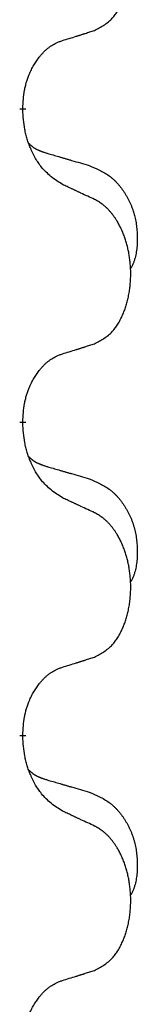
# Model space of a CAD drawing. Units: millimetres. Extents: x -7 to 656, y 257 to 602.
# Drawn here: x 47 to 48, y 489 to 494 of the extents above; entities that cross this region are included whole.
import ezdxf

# ---------------------------------------------------------------- set-up
doc = ezdxf.new("R2010")
doc.units = ezdxf.units.MM
doc.linetypes.add('SLD_Durchgehend', pattern=[0, 0, 0])

msp = doc.modelspace()

# ---------------------------------------------------------------- linework, layer by layer
at = {"color": 7, "linetype": 'SLD_Durchgehend', "const_width": 0.0312}
for points in [[(47.1567, 493.2449), (47.1567, 493.2374)], [(47.1567, 491.6574), (47.1567, 491.6499)], [(47.1567, 490.0699), (47.1567, 490.0624)]]:
    msp.add_lwpolyline(points, dxfattribs=at)
at = {"color": 7, "linetype": 'SLD_Durchgehend'}
for points, knots in [([(47.5186, 493.6397), (47.535, 493.648), (47.5679, 493.6648), (47.5996, 493.6911), (47.6167, 493.7107), (47.6237, 493.7197), (47.6303, 493.729), (47.6368, 493.739), (47.6432, 493.7497), (47.6494, 493.761), (47.6552, 493.7725), (47.6605, 493.7838), (47.6653, 493.795), (47.6696, 493.806), (47.6737, 493.8171), (47.6775, 493.8286), (47.6812, 493.8404), (47.6846, 493.8526), (47.6877, 493.8649), (47.6905, 493.8775), (47.693, 493.8905), (47.6953, 493.9038), (47.6972, 493.9171), (47.6988, 493.9306), (47.7002, 493.9442), (47.7012, 493.9581), (47.7018, 493.9719), (47.7022, 493.9854), (47.7022, 493.9984), (47.7019, 494.0109), (47.7014, 494.0235), (47.7006, 494.0359), (47.6996, 494.0483), (47.6983, 494.0605), (47.6968, 494.0728), (47.695, 494.0849), (47.693, 494.0969), (47.6907, 494.1087), (47.6882, 494.1205), (47.6855, 494.1321), (47.6825, 494.1433), (47.6794, 494.1543), (47.6761, 494.1653), (47.6724, 494.1764), (47.6684, 494.1876), (47.664, 494.1989), (47.6593, 494.21), (47.6545, 494.2208), (47.6495, 494.2312), (47.6444, 494.2412), (47.639, 494.251), (47.6327, 494.2619), (47.6252, 494.2738), (47.6165, 494.2864), (47.6073, 494.2987), (47.5978, 494.31), (47.5882, 494.3205), (47.5786, 494.3299), (47.5685, 494.3389), (47.5553, 494.3491), (47.5387, 494.3598), (47.5253, 494.3672), (47.5186, 494.3709)], [0, 0, 0, 0, 0.05524, 0.1104799, 0.1219001, 0.1333245, 0.1447683, 0.1562115, 0.1690912, 0.1819711, 0.1948419, 0.2077126, 0.2195348, 0.2313567, 0.2431798, 0.255003, 0.2676675, 0.280332, 0.2929961, 0.3056603, 0.3191188, 0.3325775, 0.3460372, 0.359497, 0.3733681, 0.3872393, 0.4011093, 0.4149793, 0.4275342, 0.4400891, 0.4526441, 0.4651991, 0.4775314, 0.4898636, 0.5021956, 0.5145275, 0.5265851, 0.5386428, 0.5507003, 0.5627579, 0.5742073, 0.5856566, 0.5971061, 0.6085557, 0.6206688, 0.6327819, 0.6448945, 0.657007, 0.6682299, 0.6794525, 0.6906768, 0.7019016, 0.7172544, 0.7326077, 0.747971, 0.7633335, 0.7768636, 0.7903948, 0.803901, 0.8174014, 0.8403005, 0.8631996, 0.8631996, 0.8631996, 0.8631996]), ([(47.3571, 493.5886), (47.3686, 493.5921), (47.3917, 493.5992), (47.4167, 493.6069), (47.4321, 493.6117), (47.4379, 493.6136), (47.4436, 493.6154), (47.4494, 493.6172), (47.4552, 493.6191), (47.4609, 493.6209), (47.4667, 493.6228), (47.4782, 493.6265), (47.4955, 493.6321), (47.5109, 493.6371), (47.5186, 493.6397)], [0, 0, 0, 0, 0.0362335, 0.072467, 0.0785198, 0.0845726, 0.0906255, 0.0966783, 0.1027371, 0.1087959, 0.1148546, 0.1209134, 0.1451751, 0.1694368, 0.1694368, 0.1694368, 0.1694368]), ([(47.1567, 493.2449), (47.1575, 493.2602), (47.1593, 493.2909), (47.1631, 493.325), (47.1674, 493.3472), (47.1697, 493.3577), (47.1724, 493.3681), (47.1753, 493.3783), (47.1784, 493.3881), (47.1817, 493.3977), (47.1852, 493.4072), (47.1894, 493.4176), (47.1942, 493.4288), (47.1998, 493.4408), (47.2058, 493.4525), (47.212, 493.4637), (47.2184, 493.4743), (47.2249, 493.4843), (47.2317, 493.4941), (47.2395, 493.5045), (47.2485, 493.5154), (47.2587, 493.5267), (47.2696, 493.5375), (47.2806, 493.5472), (47.2917, 493.5559), (47.3029, 493.5635), (47.3144, 493.5705), (47.3273, 493.5771), (47.3416, 493.583), (47.3519, 493.5867), (47.3571, 493.5886)], [0, 0, 0, 0, 0.0460955, 0.0921911, 0.102955, 0.1137204, 0.1244883, 0.1352557, 0.1453948, 0.1555337, 0.1656736, 0.1758138, 0.1890221, 0.2022305, 0.2154375, 0.2286442, 0.2405678, 0.2524912, 0.2644179, 0.2763454, 0.2915992, 0.3068537, 0.322116, 0.3373767, 0.3508806, 0.3643859, 0.3778651, 0.3913376, 0.4077769, 0.4242161, 0.4242161, 0.4242161, 0.4242161]), ([(47.3571, 492.859), (47.3377, 492.8716), (47.299, 492.8968), (47.2623, 492.9324), (47.2429, 492.9577), (47.2353, 492.9685), (47.2281, 492.9797), (47.2211, 492.9915), (47.2142, 493.004), (47.2074, 493.0172), (47.2011, 493.0305), (47.1955, 493.0432), (47.1906, 493.0552), (47.1863, 493.0663), (47.1823, 493.0776), (47.1785, 493.0893), (47.175, 493.1012), (47.1717, 493.1135), (47.1689, 493.1259), (47.164, 493.1505), (47.1597, 493.1877), (47.1577, 493.2208), (47.1567, 493.2374)], [0, 0, 0, 0, 0.069217, 0.1384339, 0.1516798, 0.1649292, 0.1781936, 0.1914574, 0.2062454, 0.2210336, 0.2358156, 0.2505977, 0.262581, 0.2745641, 0.2865477, 0.2985312, 0.3112523, 0.323974, 0.3366919, 0.3494078, 0.3991384, 0.448869, 0.448869, 0.448869, 0.448869]), ([(47.1885, 493.0661), (47.1887, 493.0659), (47.1891, 493.0655), (47.1905, 493.064), (47.1926, 493.0619), (47.1955, 493.0591), (47.1985, 493.0564), (47.2016, 493.0538), (47.2047, 493.0513), (47.2079, 493.049), (47.2112, 493.0467), (47.2145, 493.0445), (47.2179, 493.0425), (47.2212, 493.0405), (47.2247, 493.0386), (47.2282, 493.0368), (47.2317, 493.0351), (47.2353, 493.0334), (47.2389, 493.0318), (47.2425, 493.0303), (47.2462, 493.0288), (47.2499, 493.0274), (47.2536, 493.026), (47.2611, 493.0233), (47.2725, 493.0196), (47.2826, 493.0165), (47.2877, 493.0149)], [0, 0, 0, 0, 0.0009225, 0.001845, 0.0058992, 0.0099539, 0.0140101, 0.0180661, 0.0220248, 0.0259836, 0.0299418, 0.0339001, 0.0378268, 0.0417536, 0.0456805, 0.0496074, 0.053542, 0.0574765, 0.061411, 0.0653455, 0.0693051, 0.0732646, 0.0772241, 0.0811836, 0.0971548, 0.1131261, 0.1131261, 0.1131261, 0.1131261]), ([(47.2877, 493.0149), (47.2973, 493.0121), (47.3164, 493.0065), (47.3379, 493.0002), (47.3523, 492.996), (47.3594, 492.9939), (47.3666, 492.9918), (47.3738, 492.9897), (47.3809, 492.9876), (47.3881, 492.9855), (47.3953, 492.9834), (47.4151, 492.9776), (47.4476, 492.968), (47.4777, 492.9591), (47.4928, 492.9547)], [0, 0, 0, 0, 0.0298877, 0.0597754, 0.0672476, 0.0747198, 0.082192, 0.0896642, 0.0971366, 0.1046091, 0.1120815, 0.119554, 0.166627, 0.2137001, 0.2137001, 0.2137001, 0.2137001]), ([(47.4928, 492.9547), (47.5101, 492.9475), (47.5446, 492.933), (47.5817, 492.9119), (47.6042, 492.8943), (47.6152, 492.8847), (47.6257, 492.8745), (47.6359, 492.8637), (47.6456, 492.8523), (47.655, 492.8403), (47.6639, 492.8279), (47.6723, 492.8152), (47.6802, 492.8021), (47.6876, 492.7888), (47.6945, 492.7751), (47.7009, 492.7611), (47.7068, 492.7469), (47.7122, 492.7323), (47.717, 492.7176), (47.7212, 492.7027), (47.7248, 492.6877), (47.7278, 492.6726), (47.7303, 492.6574), (47.7322, 492.642), (47.7337, 492.6265), (47.7346, 492.6108), (47.7351, 492.5952), (47.7352, 492.5795), (47.7349, 492.5638), (47.734, 492.5481), (47.7326, 492.5324), (47.7306, 492.517), (47.7278, 492.5018), (47.7243, 492.487), (47.7198, 492.4724), (47.7143, 492.4579), (47.7074, 492.4436), (47.7024, 492.4342), (47.6999, 492.4295)], [0, 0, 0, 0, 0.0562402, 0.1124805, 0.1270932, 0.1417132, 0.1563552, 0.1709955, 0.1862241, 0.2014531, 0.2166747, 0.2318965, 0.2471829, 0.2624691, 0.2777564, 0.2930438, 0.3085492, 0.3240547, 0.3395577, 0.3550603, 0.3704613, 0.3858627, 0.4012656, 0.4166685, 0.4323364, 0.4480042, 0.463673, 0.4793426, 0.4950598, 0.5107763, 0.5265049, 0.5422334, 0.5574969, 0.5727626, 0.587991, 0.6032097, 0.6192833, 0.6353568, 0.6353568, 0.6353568, 0.6353568]), ([(47.5186, 492.7834), (47.5072, 492.7887), (47.4845, 492.7994), (47.4598, 492.811), (47.4446, 492.8182), (47.4387, 492.8209), (47.4329, 492.8236), (47.4271, 492.8264), (47.4212, 492.8291), (47.4154, 492.8318), (47.4096, 492.8345), (47.3979, 492.84), (47.3804, 492.8481), (47.3648, 492.8553), (47.3571, 492.859)], [0, 0, 0, 0, 0.0376855, 0.0753711, 0.0818112, 0.0882513, 0.0946915, 0.1011316, 0.107569, 0.1140064, 0.1204438, 0.1268812, 0.1526181, 0.1783549, 0.1783549, 0.1783549, 0.1783549]), ([(47.5186, 492.0522), (47.535, 492.0605), (47.5679, 492.0773), (47.5996, 492.1036), (47.6167, 492.1232), (47.6237, 492.1322), (47.6303, 492.1415), (47.6368, 492.1515), (47.6432, 492.1622), (47.6494, 492.1735), (47.6552, 492.185), (47.6605, 492.1963), (47.6653, 492.2075), (47.6696, 492.2185), (47.6737, 492.2296), (47.6775, 492.2411), (47.6812, 492.2529), (47.6846, 492.2651), (47.6877, 492.2774), (47.6905, 492.29), (47.693, 492.303), (47.6953, 492.3163), (47.6972, 492.3296), (47.6988, 492.3431), (47.7002, 492.3567), (47.7012, 492.3706), (47.7018, 492.3844), (47.7022, 492.3979), (47.7022, 492.4109), (47.7019, 492.4234), (47.7014, 492.436), (47.7006, 492.4484), (47.6996, 492.4608), (47.6983, 492.473), (47.6968, 492.4853), (47.695, 492.4974), (47.693, 492.5094), (47.6907, 492.5212), (47.6882, 492.533), (47.6855, 492.5446), (47.6825, 492.5558), (47.6794, 492.5668), (47.6761, 492.5778), (47.6724, 492.5889), (47.6684, 492.6001), (47.664, 492.6114), (47.6593, 492.6225), (47.6545, 492.6333), (47.6495, 492.6437), (47.6444, 492.6537), (47.639, 492.6635), (47.6327, 492.6744), (47.6252, 492.6863), (47.6165, 492.6989), (47.6073, 492.7112), (47.5978, 492.7225), (47.5882, 492.733), (47.5786, 492.7424), (47.5685, 492.7514), (47.5553, 492.7616), (47.5387, 492.7723), (47.5253, 492.7797), (47.5186, 492.7834)], [0, 0, 0, 0, 0.05524, 0.1104799, 0.1219001, 0.1333245, 0.1447683, 0.1562115, 0.1690912, 0.1819711, 0.1948419, 0.2077126, 0.2195348, 0.2313567, 0.2431798, 0.255003, 0.2676675, 0.280332, 0.2929961, 0.3056603, 0.3191188, 0.3325775, 0.3460372, 0.359497, 0.3733681, 0.3872393, 0.4011093, 0.4149793, 0.4275342, 0.4400891, 0.4526441, 0.4651991, 0.4775314, 0.4898636, 0.5021956, 0.5145275, 0.5265851, 0.5386428, 0.5507003, 0.5627579, 0.5742073, 0.5856566, 0.5971061, 0.6085557, 0.6206688, 0.6327819, 0.6448945, 0.657007, 0.6682299, 0.6794525, 0.6906768, 0.7019016, 0.7172544, 0.7326077, 0.747971, 0.7633335, 0.7768636, 0.7903948, 0.803901, 0.8174014, 0.8403005, 0.8631996, 0.8631996, 0.8631996, 0.8631996]), ([(47.3571, 492.0011), (47.3686, 492.0046), (47.3917, 492.0117), (47.4167, 492.0194), (47.4321, 492.0242), (47.4379, 492.0261), (47.4436, 492.0279), (47.4494, 492.0297), (47.4552, 492.0316), (47.4609, 492.0334), (47.4667, 492.0353), (47.4782, 492.039), (47.4955, 492.0446), (47.5109, 492.0496), (47.5186, 492.0522)], [0, 0, 0, 0, 0.0362335, 0.072467, 0.0785198, 0.0845726, 0.0906255, 0.0966783, 0.1027371, 0.1087959, 0.1148546, 0.1209134, 0.1451751, 0.1694368, 0.1694368, 0.1694368, 0.1694368]), ([(47.1567, 491.6574), (47.1575, 491.6727), (47.1593, 491.7034), (47.1631, 491.7375), (47.1674, 491.7597), (47.1697, 491.7702), (47.1724, 491.7806), (47.1753, 491.7908), (47.1784, 491.8006), (47.1817, 491.8102), (47.1852, 491.8197), (47.1894, 491.8301), (47.1942, 491.8413), (47.1998, 491.8533), (47.2058, 491.865), (47.212, 491.8762), (47.2184, 491.8868), (47.2249, 491.8968), (47.2317, 491.9066), (47.2395, 491.917), (47.2485, 491.9279), (47.2587, 491.9392), (47.2696, 491.95), (47.2806, 491.9597), (47.2917, 491.9684), (47.3029, 491.976), (47.3144, 491.983), (47.3273, 491.9896), (47.3416, 491.9955), (47.3519, 491.9992), (47.3571, 492.0011)], [0, 0, 0, 0, 0.0460955, 0.0921911, 0.102955, 0.1137204, 0.1244883, 0.1352557, 0.1453948, 0.1555337, 0.1656736, 0.1758138, 0.1890221, 0.2022305, 0.2154375, 0.2286442, 0.2405678, 0.2524912, 0.2644179, 0.2763454, 0.2915992, 0.3068537, 0.322116, 0.3373767, 0.3508806, 0.3643859, 0.3778651, 0.3913376, 0.4077769, 0.4242161, 0.4242161, 0.4242161, 0.4242161]), ([(47.3571, 491.2715), (47.3377, 491.2841), (47.299, 491.3093), (47.2623, 491.3449), (47.2429, 491.3702), (47.2353, 491.381), (47.2281, 491.3922), (47.2211, 491.404), (47.2142, 491.4165), (47.2074, 491.4297), (47.2011, 491.443), (47.1955, 491.4557), (47.1906, 491.4677), (47.1863, 491.4788), (47.1823, 491.4901), (47.1785, 491.5018), (47.175, 491.5137), (47.1717, 491.526), (47.1689, 491.5384), (47.164, 491.563), (47.1597, 491.6002), (47.1577, 491.6333), (47.1567, 491.6499)], [0, 0, 0, 0, 0.069217, 0.1384339, 0.1516798, 0.1649292, 0.1781936, 0.1914574, 0.2062454, 0.2210336, 0.2358156, 0.2505977, 0.262581, 0.2745641, 0.2865477, 0.2985312, 0.3112523, 0.323974, 0.3366919, 0.3494078, 0.3991384, 0.448869, 0.448869, 0.448869, 0.448869]), ([(47.1885, 491.4786), (47.1887, 491.4784), (47.1891, 491.478), (47.1905, 491.4765), (47.1926, 491.4744), (47.1955, 491.4716), (47.1985, 491.4689), (47.2016, 491.4663), (47.2047, 491.4638), (47.2079, 491.4615), (47.2112, 491.4592), (47.2145, 491.457), (47.2179, 491.455), (47.2212, 491.453), (47.2247, 491.4511), (47.2282, 491.4493), (47.2317, 491.4476), (47.2353, 491.4459), (47.2389, 491.4443), (47.2425, 491.4428), (47.2462, 491.4413), (47.2499, 491.4399), (47.2536, 491.4385), (47.2611, 491.4358), (47.2725, 491.4321), (47.2826, 491.429), (47.2877, 491.4274)], [0, 0, 0, 0, 0.0009225, 0.001845, 0.0058992, 0.0099539, 0.0140101, 0.0180661, 0.0220248, 0.0259836, 0.0299418, 0.0339001, 0.0378268, 0.0417536, 0.0456805, 0.0496074, 0.053542, 0.0574765, 0.061411, 0.0653455, 0.0693051, 0.0732646, 0.0772241, 0.0811836, 0.0971548, 0.1131261, 0.1131261, 0.1131261, 0.1131261]), ([(47.2877, 491.4274), (47.2973, 491.4246), (47.3164, 491.419), (47.3379, 491.4127), (47.3523, 491.4085), (47.3594, 491.4064), (47.3666, 491.4043), (47.3738, 491.4022), (47.3809, 491.4001), (47.3881, 491.398), (47.3953, 491.3959), (47.4151, 491.3901), (47.4476, 491.3805), (47.4777, 491.3716), (47.4928, 491.3672)], [0, 0, 0, 0, 0.0298877, 0.0597754, 0.0672476, 0.0747198, 0.082192, 0.0896642, 0.0971366, 0.1046091, 0.1120815, 0.119554, 0.166627, 0.2137001, 0.2137001, 0.2137001, 0.2137001]), ([(47.4928, 491.3672), (47.5101, 491.36), (47.5446, 491.3455), (47.5817, 491.3244), (47.6042, 491.3068), (47.6152, 491.2972), (47.6257, 491.287), (47.6359, 491.2762), (47.6456, 491.2648), (47.655, 491.2528), (47.6639, 491.2404), (47.6723, 491.2277), (47.6802, 491.2146), (47.6876, 491.2013), (47.6945, 491.1876), (47.7009, 491.1736), (47.7068, 491.1594), (47.7122, 491.1448), (47.717, 491.1301), (47.7212, 491.1152), (47.7248, 491.1002), (47.7278, 491.0851), (47.7303, 491.0699), (47.7322, 491.0545), (47.7337, 491.039), (47.7346, 491.0233), (47.7351, 491.0077), (47.7352, 490.992), (47.7349, 490.9763), (47.734, 490.9606), (47.7326, 490.9449), (47.7306, 490.9295), (47.7278, 490.9143), (47.7243, 490.8995), (47.7198, 490.8849), (47.7143, 490.8704), (47.7074, 490.8561), (47.7024, 490.8467), (47.6999, 490.842)], [0, 0, 0, 0, 0.0562402, 0.1124805, 0.1270932, 0.1417132, 0.1563552, 0.1709955, 0.1862241, 0.2014531, 0.2166747, 0.2318965, 0.2471829, 0.2624691, 0.2777564, 0.2930438, 0.3085492, 0.3240547, 0.3395577, 0.3550603, 0.3704613, 0.3858627, 0.4012656, 0.4166685, 0.4323364, 0.4480042, 0.463673, 0.4793426, 0.4950598, 0.5107763, 0.5265049, 0.5422334, 0.5574969, 0.5727626, 0.587991, 0.6032097, 0.6192833, 0.6353568, 0.6353568, 0.6353568, 0.6353568]), ([(47.5186, 491.1959), (47.5072, 491.2012), (47.4845, 491.2119), (47.4598, 491.2235), (47.4446, 491.2307), (47.4387, 491.2334), (47.4329, 491.2361), (47.4271, 491.2389), (47.4212, 491.2416), (47.4154, 491.2443), (47.4096, 491.247), (47.3979, 491.2525), (47.3804, 491.2606), (47.3648, 491.2678), (47.3571, 491.2715)], [0, 0, 0, 0, 0.0376855, 0.0753711, 0.0818112, 0.0882513, 0.0946915, 0.1011316, 0.107569, 0.1140064, 0.1204438, 0.1268812, 0.1526181, 0.1783549, 0.1783549, 0.1783549, 0.1783549]), ([(47.5186, 490.4647), (47.535, 490.473), (47.5679, 490.4898), (47.5996, 490.5161), (47.6167, 490.5357), (47.6237, 490.5447), (47.6303, 490.554), (47.6368, 490.564), (47.6432, 490.5747), (47.6494, 490.586), (47.6552, 490.5975), (47.6605, 490.6088), (47.6653, 490.62), (47.6696, 490.631), (47.6737, 490.6421), (47.6775, 490.6536), (47.6812, 490.6654), (47.6846, 490.6776), (47.6877, 490.6899), (47.6905, 490.7025), (47.693, 490.7155), (47.6953, 490.7288), (47.6972, 490.7421), (47.6988, 490.7556), (47.7002, 490.7692), (47.7012, 490.7831), (47.7018, 490.7969), (47.7022, 490.8104), (47.7022, 490.8234), (47.7019, 490.8359), (47.7014, 490.8485), (47.7006, 490.8609), (47.6996, 490.8733), (47.6983, 490.8855), (47.6968, 490.8978), (47.695, 490.9099), (47.693, 490.9219), (47.6907, 490.9337), (47.6882, 490.9455), (47.6855, 490.9571), (47.6825, 490.9683), (47.6794, 490.9793), (47.6761, 490.9903), (47.6724, 491.0014), (47.6684, 491.0126), (47.664, 491.0239), (47.6593, 491.035), (47.6545, 491.0458), (47.6495, 491.0562), (47.6444, 491.0662), (47.639, 491.076), (47.6327, 491.0869), (47.6252, 491.0988), (47.6165, 491.1114), (47.6073, 491.1237), (47.5978, 491.135), (47.5882, 491.1455), (47.5786, 491.1549), (47.5685, 491.1639), (47.5553, 491.1741), (47.5387, 491.1848), (47.5253, 491.1922), (47.5186, 491.1959)], [0, 0, 0, 0, 0.05524, 0.1104799, 0.1219001, 0.1333245, 0.1447683, 0.1562115, 0.1690912, 0.1819711, 0.1948419, 0.2077126, 0.2195348, 0.2313567, 0.2431798, 0.255003, 0.2676675, 0.280332, 0.2929961, 0.3056603, 0.3191188, 0.3325775, 0.3460372, 0.359497, 0.3733681, 0.3872393, 0.4011093, 0.4149793, 0.4275342, 0.4400891, 0.4526441, 0.4651991, 0.4775314, 0.4898636, 0.5021956, 0.5145275, 0.5265851, 0.5386428, 0.5507003, 0.5627579, 0.5742073, 0.5856566, 0.5971061, 0.6085557, 0.6206688, 0.6327819, 0.6448945, 0.657007, 0.6682299, 0.6794525, 0.6906768, 0.7019016, 0.7172544, 0.7326077, 0.747971, 0.7633335, 0.7768636, 0.7903948, 0.803901, 0.8174014, 0.8403005, 0.8631996, 0.8631996, 0.8631996, 0.8631996]), ([(47.3571, 490.4136), (47.3686, 490.4171), (47.3917, 490.4242), (47.4167, 490.4319), (47.4321, 490.4367), (47.4379, 490.4386), (47.4436, 490.4404), (47.4494, 490.4422), (47.4552, 490.4441), (47.4609, 490.4459), (47.4667, 490.4478), (47.4782, 490.4515), (47.4955, 490.4571), (47.5109, 490.4621), (47.5186, 490.4647)], [0, 0, 0, 0, 0.0362335, 0.072467, 0.0785198, 0.0845726, 0.0906255, 0.0966783, 0.1027371, 0.1087959, 0.1148546, 0.1209134, 0.1451751, 0.1694368, 0.1694368, 0.1694368, 0.1694368]), ([(47.1567, 490.0699), (47.1575, 490.0852), (47.1593, 490.1159), (47.1631, 490.15), (47.1674, 490.1722), (47.1697, 490.1827), (47.1724, 490.1931), (47.1753, 490.2033), (47.1784, 490.2131), (47.1817, 490.2227), (47.1852, 490.2322), (47.1894, 490.2426), (47.1942, 490.2538), (47.1998, 490.2658), (47.2058, 490.2775), (47.212, 490.2887), (47.2184, 490.2993), (47.2249, 490.3093), (47.2317, 490.3191), (47.2395, 490.3295), (47.2485, 490.3404), (47.2587, 490.3517), (47.2696, 490.3625), (47.2806, 490.3722), (47.2917, 490.3809), (47.3029, 490.3885), (47.3144, 490.3955), (47.3273, 490.4021), (47.3416, 490.408), (47.3519, 490.4117), (47.3571, 490.4136)], [0, 0, 0, 0, 0.0460955, 0.0921911, 0.102955, 0.1137204, 0.1244883, 0.1352557, 0.1453948, 0.1555337, 0.1656736, 0.1758138, 0.1890221, 0.2022305, 0.2154375, 0.2286442, 0.2405678, 0.2524912, 0.2644179, 0.2763454, 0.2915992, 0.3068537, 0.322116, 0.3373767, 0.3508806, 0.3643859, 0.3778651, 0.3913376, 0.4077769, 0.4242161, 0.4242161, 0.4242161, 0.4242161]), ([(47.3571, 489.684), (47.3377, 489.6966), (47.299, 489.7218), (47.2623, 489.7574), (47.2429, 489.7827), (47.2353, 489.7935), (47.2281, 489.8047), (47.2211, 489.8165), (47.2142, 489.829), (47.2074, 489.8422), (47.2011, 489.8555), (47.1955, 489.8682), (47.1906, 489.8802), (47.1863, 489.8913), (47.1823, 489.9026), (47.1785, 489.9143), (47.175, 489.9262), (47.1717, 489.9385), (47.1689, 489.9509), (47.164, 489.9755), (47.1597, 490.0127), (47.1577, 490.0458), (47.1567, 490.0624)], [0, 0, 0, 0, 0.069217, 0.1384339, 0.1516798, 0.1649292, 0.1781936, 0.1914574, 0.2062454, 0.2210336, 0.2358156, 0.2505977, 0.262581, 0.2745641, 0.2865477, 0.2985312, 0.3112523, 0.323974, 0.3366919, 0.3494078, 0.3991384, 0.448869, 0.448869, 0.448869, 0.448869]), ([(47.1885, 489.8911), (47.1887, 489.8909), (47.1891, 489.8905), (47.1905, 489.889), (47.1926, 489.8869), (47.1955, 489.8841), (47.1985, 489.8814), (47.2016, 489.8788), (47.2047, 489.8763), (47.2079, 489.874), (47.2112, 489.8717), (47.2145, 489.8695), (47.2179, 489.8675), (47.2212, 489.8655), (47.2247, 489.8636), (47.2282, 489.8618), (47.2317, 489.8601), (47.2353, 489.8584), (47.2389, 489.8568), (47.2425, 489.8553), (47.2462, 489.8538), (47.2499, 489.8524), (47.2536, 489.851), (47.2611, 489.8483), (47.2725, 489.8446), (47.2826, 489.8415), (47.2877, 489.8399)], [0, 0, 0, 0, 0.0009225, 0.001845, 0.0058992, 0.0099539, 0.0140101, 0.0180661, 0.0220248, 0.0259836, 0.0299418, 0.0339001, 0.0378268, 0.0417536, 0.0456805, 0.0496074, 0.053542, 0.0574765, 0.061411, 0.0653455, 0.0693051, 0.0732646, 0.0772241, 0.0811836, 0.0971548, 0.1131261, 0.1131261, 0.1131261, 0.1131261]), ([(47.2877, 489.8399), (47.2973, 489.8371), (47.3164, 489.8315), (47.3379, 489.8252), (47.3523, 489.821), (47.3594, 489.8189), (47.3666, 489.8168), (47.3738, 489.8147), (47.3809, 489.8126), (47.3881, 489.8105), (47.3953, 489.8084), (47.4151, 489.8026), (47.4476, 489.793), (47.4777, 489.7841), (47.4928, 489.7797)], [0, 0, 0, 0, 0.0298877, 0.0597754, 0.0672476, 0.0747198, 0.082192, 0.0896642, 0.0971366, 0.1046091, 0.1120815, 0.119554, 0.166627, 0.2137001, 0.2137001, 0.2137001, 0.2137001]), ([(47.4928, 489.7797), (47.5101, 489.7725), (47.5446, 489.758), (47.5817, 489.7369), (47.6042, 489.7193), (47.6152, 489.7097), (47.6257, 489.6995), (47.6359, 489.6887), (47.6456, 489.6773), (47.655, 489.6653), (47.6639, 489.6529), (47.6723, 489.6402), (47.6802, 489.6271), (47.6876, 489.6138), (47.6945, 489.6001), (47.7009, 489.5861), (47.7068, 489.5719), (47.7122, 489.5573), (47.717, 489.5426), (47.7212, 489.5277), (47.7248, 489.5127), (47.7278, 489.4976), (47.7303, 489.4824), (47.7322, 489.467), (47.7337, 489.4515), (47.7346, 489.4358), (47.7351, 489.4202), (47.7352, 489.4045), (47.7349, 489.3888), (47.734, 489.3731), (47.7326, 489.3574), (47.7306, 489.342), (47.7278, 489.3268), (47.7243, 489.312), (47.7198, 489.2974), (47.7143, 489.2829), (47.7074, 489.2686), (47.7024, 489.2592), (47.6999, 489.2545)], [0, 0, 0, 0, 0.0562402, 0.1124805, 0.1270932, 0.1417132, 0.1563552, 0.1709955, 0.1862241, 0.2014531, 0.2166747, 0.2318965, 0.2471829, 0.2624691, 0.2777564, 0.2930438, 0.3085492, 0.3240547, 0.3395577, 0.3550603, 0.3704613, 0.3858627, 0.4012656, 0.4166685, 0.4323364, 0.4480042, 0.463673, 0.4793426, 0.4950598, 0.5107763, 0.5265049, 0.5422334, 0.5574969, 0.5727626, 0.587991, 0.6032097, 0.6192833, 0.6353568, 0.6353568, 0.6353568, 0.6353568]), ([(47.5186, 489.6084), (47.5072, 489.6137), (47.4845, 489.6244), (47.4598, 489.636), (47.4446, 489.6432), (47.4387, 489.6459), (47.4329, 489.6486), (47.4271, 489.6514), (47.4212, 489.6541), (47.4154, 489.6568), (47.4096, 489.6595), (47.3979, 489.665), (47.3804, 489.6731), (47.3648, 489.6803), (47.3571, 489.684)], [0, 0, 0, 0, 0.0376855, 0.0753711, 0.0818112, 0.0882513, 0.0946915, 0.1011316, 0.107569, 0.1140064, 0.1204438, 0.1268812, 0.1526181, 0.1783549, 0.1783549, 0.1783549, 0.1783549]), ([(47.5186, 488.8772), (47.535, 488.8855), (47.5679, 488.9023), (47.5996, 488.9286), (47.6167, 488.9482), (47.6237, 488.9572), (47.6303, 488.9665), (47.6368, 488.9765), (47.6432, 488.9872), (47.6494, 488.9985), (47.6552, 489.01), (47.6605, 489.0213), (47.6653, 489.0325), (47.6696, 489.0435), (47.6737, 489.0546), (47.6775, 489.0661), (47.6812, 489.0779), (47.6846, 489.0901), (47.6877, 489.1024), (47.6905, 489.115), (47.693, 489.128), (47.6953, 489.1413), (47.6972, 489.1546), (47.6988, 489.1681), (47.7002, 489.1817), (47.7012, 489.1956), (47.7018, 489.2094), (47.7022, 489.2229), (47.7022, 489.2359), (47.7019, 489.2484), (47.7014, 489.261), (47.7006, 489.2734), (47.6996, 489.2858), (47.6983, 489.298), (47.6968, 489.3103), (47.695, 489.3224), (47.693, 489.3344), (47.6907, 489.3462), (47.6882, 489.358), (47.6855, 489.3696), (47.6825, 489.3808), (47.6794, 489.3918), (47.6761, 489.4028), (47.6724, 489.4139), (47.6684, 489.4251), (47.664, 489.4364), (47.6593, 489.4475), (47.6545, 489.4583), (47.6495, 489.4687), (47.6444, 489.4787), (47.639, 489.4885), (47.6327, 489.4994), (47.6252, 489.5113), (47.6165, 489.5239), (47.6073, 489.5362), (47.5978, 489.5475), (47.5882, 489.558), (47.5786, 489.5674), (47.5685, 489.5764), (47.5553, 489.5866), (47.5387, 489.5973), (47.5253, 489.6047), (47.5186, 489.6084)], [0, 0, 0, 0, 0.05524, 0.1104799, 0.1219001, 0.1333245, 0.1447683, 0.1562115, 0.1690912, 0.1819711, 0.1948419, 0.2077126, 0.2195348, 0.2313567, 0.2431798, 0.255003, 0.2676675, 0.280332, 0.2929961, 0.3056603, 0.3191188, 0.3325775, 0.3460372, 0.359497, 0.3733681, 0.3872393, 0.4011093, 0.4149793, 0.4275342, 0.4400891, 0.4526441, 0.4651991, 0.4775314, 0.4898636, 0.5021956, 0.5145275, 0.5265851, 0.5386428, 0.5507003, 0.5627579, 0.5742073, 0.5856566, 0.5971061, 0.6085557, 0.6206688, 0.6327819, 0.6448945, 0.657007, 0.6682299, 0.6794525, 0.6906768, 0.7019016, 0.7172544, 0.7326077, 0.747971, 0.7633335, 0.7768636, 0.7903948, 0.803901, 0.8174014, 0.8403005, 0.8631996, 0.8631996, 0.8631996, 0.8631996]), ([(47.3571, 488.8261), (47.3686, 488.8296), (47.3917, 488.8367), (47.4167, 488.8444), (47.4321, 488.8492), (47.4379, 488.8511), (47.4436, 488.8529), (47.4494, 488.8547), (47.4552, 488.8566), (47.4609, 488.8584), (47.4667, 488.8603), (47.4782, 488.864), (47.4955, 488.8696), (47.5109, 488.8746), (47.5186, 488.8772)], [0, 0, 0, 0, 0.0362335, 0.072467, 0.0785198, 0.0845726, 0.0906255, 0.0966783, 0.1027371, 0.1087959, 0.1148546, 0.1209134, 0.1451751, 0.1694368, 0.1694368, 0.1694368, 0.1694368]), ([(47.1567, 488.4824), (47.1575, 488.4977), (47.1593, 488.5284), (47.1631, 488.5625), (47.1674, 488.5847), (47.1697, 488.5952), (47.1724, 488.6056), (47.1753, 488.6158), (47.1784, 488.6256), (47.1817, 488.6352), (47.1852, 488.6447), (47.1894, 488.6551), (47.1942, 488.6663), (47.1998, 488.6783), (47.2058, 488.69), (47.212, 488.7012), (47.2184, 488.7118), (47.2249, 488.7218), (47.2317, 488.7316), (47.2395, 488.742), (47.2485, 488.7529), (47.2587, 488.7642), (47.2696, 488.775), (47.2806, 488.7847), (47.2917, 488.7934), (47.3029, 488.801), (47.3144, 488.808), (47.3273, 488.8146), (47.3416, 488.8205), (47.3519, 488.8242), (47.3571, 488.8261)], [0, 0, 0, 0, 0.0460955, 0.0921911, 0.102955, 0.1137204, 0.1244883, 0.1352557, 0.1453948, 0.1555337, 0.1656736, 0.1758138, 0.1890221, 0.2022305, 0.2154375, 0.2286442, 0.2405678, 0.2524912, 0.2644179, 0.2763454, 0.2915992, 0.3068537, 0.322116, 0.3373767, 0.3508806, 0.3643859, 0.3778651, 0.3913376, 0.4077769, 0.4242161, 0.4242161, 0.4242161, 0.4242161])]:
    msp.add_open_spline(points, degree=3, knots=knots, dxfattribs=at)

doc.saveas('drawing.dxf')
